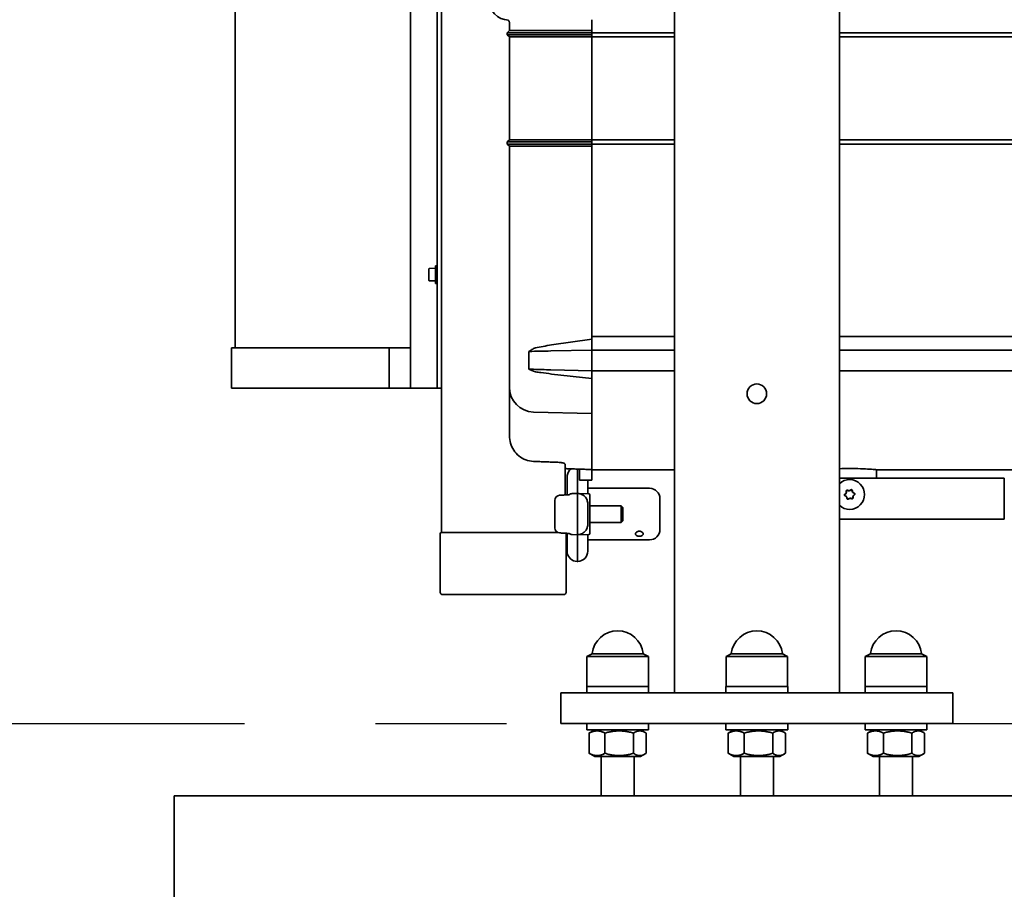
# Model space of a CAD drawing. Units: millimetres. Extents: x 0 to 21000, y 0 to 14850.
# Drawn here: x 6979 to 7456, y 10167 to 10588 of the extents above; entities that cross this region are included whole.
import ezdxf

# ---------------------------------------------------------------- set-up
doc = ezdxf.new("R2010")
doc.units = ezdxf.units.MM
doc.header["$LTSCALE"] = 10
doc.linetypes.add('CENTER', pattern=[50.8, 31.75, -6.35, 6.35, -6.35])
doc.layers.add('WT02', color=7, linetype='Continuous', lineweight=35)

msp = doc.modelspace()

# ---------------------------------------------------------------- linework, layer by layer
at = {"color": 1, "linetype": 'CENTER'}
msp.add_line((1182.52, 10247.01), (15687.41, 10247.01), dxfattribs=at)
at = {"layer": 'WT02'}
for p, q in [((7296.41, 12467.01), (7296.41, 10262.01)), ((7376.41, 12467.01), (7376.41, 10262.01)), ((7083.41, 12225.04), (7083.41, 10429.24)), ((7168.41, 12225.04), (7168.41, 10429.24)), ((7181.41, 10627.01), (7181.41, 10409.64)), ((7183.41, 10409.64), (7183.41, 10627.01)), ((7216.41, 10583.14), (7216.41, 10587.13)), ((7256.41, 10584.7), (7256.41, 10588.44)), ((7215.41, 10582.14), (7216.41, 10583.14)), ((7215.41, 10581.14), (7215.41, 10582.14)), ((7227.28, 10582.14), (7215.41, 10582.14)), ((7216.41, 10580.14), (7215.41, 10581.14)), ((7227.28, 10581.14), (7215.41, 10581.14)), ((7227.37, 10583.14), (7216.41, 10583.14)), ((7227.28, 10582.14), (7256.32, 10582.14)), ((7227.28, 10581.14), (7256.32, 10581.14)), ((7227.37, 10583.14), (7256.41, 10583.14)), ((7256.32, 10582.14), (7256.41, 10583.14)), ((7256.32, 10581.14), (7256.32, 10582.14)), ((7256.41, 10580.14), (7256.32, 10581.14)), ((7256.41, 10583.14), (7256.41, 10584.7)), ((7256.41, 10582.18), (7256.41, 10583.14)), ((7256.41, 10582.14), (7256.41, 10582.18)), ((7256.41, 10580.14), (7256.41, 10582.14)), ((7256.41, 10582.14), (7296.41, 10582.14)), ((7376.41, 10582.14), (9596.41, 10582.14)), ((7216.41, 10530.14), (7216.41, 10580.14)), ((7216.41, 10580.14), (7227.37, 10580.14)), ((7256.41, 10580.14), (7227.37, 10580.14)), ((7256.41, 10530.14), (7256.41, 10580.14)), ((7256.41, 10580.14), (7296.41, 10580.14)), ((7376.41, 10580.14), (9596.41, 10580.14)), ((7215.41, 10529.14), (7216.41, 10530.14)), ((7215.41, 10528.14), (7215.41, 10529.14)), ((7227.28, 10529.14), (7215.41, 10529.14)), ((7227.37, 10530.14), (7216.41, 10530.14)), ((7227.28, 10529.14), (7256.32, 10529.14)), ((7227.37, 10530.14), (7256.41, 10530.14)), ((7256.32, 10529.14), (7256.41, 10530.14)), ((7256.32, 10528.14), (7256.32, 10529.14)), ((7256.41, 10528.14), (7256.41, 10530.14)), ((7256.41, 10530.14), (7296.41, 10530.14)), ((7376.41, 10530.14), (9596.41, 10530.14)), ((7216.41, 10527.14), (7215.41, 10528.14)), ((7227.28, 10528.14), (7215.41, 10528.14)), ((7216.41, 10527.14), (7227.37, 10527.14)), ((7216.41, 10410.13), (7216.41, 10527.14)), ((7227.28, 10528.14), (7256.32, 10528.14)), ((7256.41, 10527.14), (7227.37, 10527.14)), ((7256.41, 10527.14), (7256.32, 10528.14)), ((7256.41, 10528.1), (7256.41, 10528.14)), ((7256.41, 10528.14), (7296.41, 10528.14)), ((7256.41, 10527.14), (7256.41, 10528.1)), ((7256.41, 10433.5), (7256.41, 10527.14)), ((7376.41, 10528.14), (9596.41, 10528.14)), ((7177.41, 10467.61), (7177.41, 10464.79)), ((7180.61, 10467.86), (7177.56, 10467.76)), ((7180.61, 10460.64), (7180.61, 10468.94)), ((7181.26, 10469.09), (7180.76, 10469.09)), ((7177.41, 10464.79), (7177.41, 10461.98)), ((7177.56, 10461.83), (7180.61, 10461.72)), ((7181.26, 10460.49), (7180.76, 10460.49)), ((7256.41, 10433.5), (7236.79, 10430.67)), ((7256.41, 10434.74), (7296.41, 10434.74)), ((7256.41, 10428.14), (7256.41, 10433.5)), ((7376.41, 10434.74), (9596.41, 10434.74)), ((7095.81, 10429.24), (7081.71, 10429.24)), ((7081.71, 10429.24), (7081.71, 10409.64)), ((7095.81, 10429.24), (7158.05, 10429.24)), ((7158.05, 10429.24), (7158.05, 10409.64)), ((7158.05, 10429.24), (7168.41, 10429.24)), ((7168.41, 10429.24), (7168.41, 10409.64)), ((7256.41, 10428.14), (7236.58, 10427.76)), ((7256.41, 10428.18), (7296.41, 10428.18)), ((7256.41, 10418.14), (7256.41, 10428.14)), ((7376.41, 10428.18), (9596.41, 10428.18)), ((7225.84, 10418.93), (7225.84, 10427.53)), ((7256.41, 10418.14), (7236.58, 10418.63)), ((7256.41, 10414.37), (7236.79, 10416.58)), ((7256.41, 10418.18), (7296.41, 10418.18)), ((7256.41, 10414.37), (7256.41, 10418.14)), ((7256.41, 10409.37), (7256.41, 10414.37)), ((7376.41, 10418.18), (9596.41, 10418.18)), ((7081.71, 10409.64), (7095.81, 10409.64)), ((7158.05, 10409.64), (7095.81, 10409.64)), ((7168.41, 10409.64), (7158.05, 10409.64)), ((7168.61, 10409.64), (7168.41, 10409.64)), ((7168.61, 10409.64), (7179.41, 10409.64)), ((7179.41, 10409.64), (7181.41, 10409.64)), ((7181.61, 10409.64), (7181.41, 10409.64)), ((7181.61, 10409.64), (7183.21, 10409.64)), ((7183.41, 10409.64), (7183.21, 10409.64)), ((7183.41, 10409.64), (7183.41, 10339.64)), ((7216.41, 10410.13), (7216.41, 10406.47)), ((7256.41, 10409.37), (7256.41, 10397.39)), ((7216.41, 10386.71), (7216.41, 10406.47)), ((7228.1, 10398.13), (7256.41, 10397.39)), ((7256.41, 10396.48), (7256.41, 10397.39)), ((7256.41, 10396.48), (7256.41, 10370.27)), ((7243.41, 10371.64), (7243.41, 10372.91)), ((7243.41, 10371.64), (7243.41, 10357.92)), ((7244.41, 10357.98), (7244.41, 10365.94)), ((7244.45, 10367.26), (7244.45, 10357.98)), ((7249.41, 10370.47), (7249.41, 10363.77)), ((7250.41, 10370.14), (7250.41, 10370.44)), ((7250.41, 10365.14), (7250.41, 10370.14)), ((7256.41, 10370.24), (7256.41, 10370.27)), ((7256.41, 10370.24), (7256.41, 10370.14)), ((7256.41, 10370.14), (7256.41, 10365.14)), ((7256.41, 10370.14), (7296.41, 10370.14)), ((7456.41, 10366.14), (7376.41, 10366.14)), ((7394.41, 10370.17), (7394.41, 10366.14)), ((7395.03, 10370.14), (7394.41, 10370.14)), ((7395.03, 10370.14), (7517.79, 10370.14)), ((7456.41, 10346.14), (7456.41, 10366.14)), ((7249.41, 10363.77), (7249.41, 10358.64)), ((7250.41, 10365.14), (7256.41, 10365.14)), ((7254.41, 10365.14), (7254.41, 10358.51)), ((7249.41, 10358.64), (7246.85, 10358.57)), ((7249.41, 10358.64), (7249.54, 10358.64)), ((7249.41, 10353.64), (7249.41, 10358.64)), ((7254.92, 10358.5), (7249.54, 10358.64)), ((7254.41, 10361.14), (7284.41, 10361.14)), ((7255.41, 10356.42), (7255.41, 10358)), ((7255.41, 10356.42), (7255.41, 10340.87)), ((7238.41, 10353.64), (7238.41, 10355.27)), ((7238.41, 10353.64), (7238.41, 10343.64)), ((7249.41, 10353.64), (7249.41, 10343.64)), ((7254.41, 10343.64), (7254.41, 10353.64)), ((7255.41, 10352.64), (7270.64, 10352.64)), ((7270.64, 10344.64), (7270.64, 10352.64)), ((7271.41, 10351.87), (7270.64, 10352.64)), ((7271.41, 10351.87), (7271.41, 10345.41)), ((7289.41, 10356.14), (7289.41, 10341.14)), ((7238.41, 10342.01), (7238.41, 10343.64)), ((7249.41, 10338.64), (7249.41, 10343.64)), ((7255.41, 10344.64), (7270.64, 10344.64)), ((7271.41, 10345.41), (7270.64, 10344.64)), ((7456.41, 10346.14), (7376.41, 10346.14)), ((7182.91, 10310.64), (7182.91, 10339.14)), ((7187.41, 10339.64), (7183.41, 10339.64)), ((7187.41, 10339.64), (7239.41, 10339.64)), ((7238.91, 10339.64), (7187.91, 10339.64)), ((7240.12, 10339.64), (7239.41, 10339.64)), ((7243.91, 10310.64), (7243.91, 10339.14)), ((7244.41, 10331.34), (7244.41, 10339.31)), ((7244.45, 10339.3), (7244.45, 10330.02)), ((7249.41, 10338.64), (7246.85, 10338.71)), ((7249.41, 10338.64), (7249.54, 10338.65)), ((7249.41, 10333.51), (7249.41, 10338.64)), ((7249.54, 10338.65), (7254.92, 10338.79)), ((7254.41, 10338.77), (7254.41, 10330.64)), ((7255.41, 10339.29), (7255.41, 10340.87)), ((7249.41, 10333.51), (7249.41, 10325.64)), ((7254.41, 10336.14), (7284.41, 10336.14)), ((7249.28, 10325.65), (7249.41, 10325.64)), ((7249.54, 10325.65), (7249.41, 10325.64)), ((7187.91, 10309.64), (7183.91, 10309.64)), ((7187.91, 10309.64), (7238.91, 10309.64)), ((7242.91, 10309.64), (7238.91, 10309.64)), ((7256.49, 10280.94), (7254.01, 10279.51)), ((7256.49, 10280.94), (7281.33, 10280.94)), ((7281.33, 10280.94), (7283.81, 10279.51)), ((7323.99, 10280.94), (7321.51, 10279.51)), ((7323.99, 10280.94), (7348.83, 10280.94)), ((7348.83, 10280.94), (7351.31, 10279.51)), ((7391.49, 10280.94), (7389.01, 10279.51)), ((7391.49, 10280.94), (7416.33, 10280.94)), ((7416.33, 10280.94), (7418.81, 10279.51)), ((7254.01, 10279.51), (7283.81, 10279.51)), ((7254.01, 10279.51), (7254.01, 10265.01)), ((7283.81, 10279.51), (7283.81, 10265.01)), ((7321.51, 10279.51), (7351.31, 10279.51)), ((7321.51, 10279.51), (7321.51, 10265.01)), ((7351.31, 10279.51), (7351.31, 10265.01)), ((7389.01, 10279.51), (7418.81, 10279.51)), ((7389.01, 10279.51), (7389.01, 10265.01)), ((7418.81, 10279.51), (7418.81, 10265.01)), ((7241.41, 10262.01), (7246.41, 10262.01)), ((7241.41, 10262.01), (7241.41, 10247.01)), ((7304.09, 10262.01), (7246.41, 10262.01)), ((7283.91, 10265.01), (7253.91, 10265.01)), ((7253.91, 10265.01), (7253.91, 10262.01)), ((7283.91, 10265.01), (7283.91, 10262.01)), ((7304.09, 10262.01), (7309.09, 10262.01)), ((7363.73, 10262.01), (7309.09, 10262.01)), ((7351.41, 10265.01), (7321.41, 10265.01)), ((7321.41, 10265.01), (7321.41, 10262.01)), ((7351.41, 10265.01), (7351.41, 10262.01)), ((7363.73, 10262.01), (7368.73, 10262.01)), ((7426.41, 10262.01), (7368.73, 10262.01)), ((7418.91, 10265.01), (7388.91, 10265.01)), ((7388.91, 10265.01), (7388.91, 10262.01)), ((7418.91, 10265.01), (7418.91, 10262.01)), ((7426.41, 10262.01), (7431.41, 10262.01)), ((7431.41, 10247.01), (7431.41, 10262.01)), ((7246.41, 10247.01), (7241.41, 10247.01)), ((7304.09, 10247.01), (7246.41, 10247.01)), ((7253.91, 10244.01), (7253.91, 10247.01)), ((7283.91, 10244.01), (7283.91, 10247.01)), ((7309.09, 10247.01), (7304.09, 10247.01)), ((7363.73, 10247.01), (7309.09, 10247.01)), ((7321.41, 10244.01), (7321.41, 10247.01)), ((7351.41, 10244.01), (7351.41, 10247.01)), ((7368.73, 10247.01), (7363.73, 10247.01)), ((7426.41, 10247.01), (7368.73, 10247.01)), ((7388.91, 10244.01), (7388.91, 10247.01)), ((7418.91, 10244.01), (7418.91, 10247.01)), ((7431.41, 10247.01), (7426.41, 10247.01)), ((7253.91, 10244.01), (7283.91, 10244.01)), ((7255.08, 10242.42), (7255.08, 10232.6)), ((7257.81, 10244.01), (7255.52, 10242.69)), ((7262.77, 10242.42), (7262.77, 10232.6)), ((7276.6, 10242.42), (7276.6, 10232.6)), ((7280.01, 10244.01), (7282.3, 10242.69)), ((7282.74, 10242.42), (7282.74, 10232.6)), ((7321.41, 10244.01), (7351.41, 10244.01)), ((7322.58, 10242.42), (7322.58, 10232.6)), ((7325.31, 10244.01), (7323.02, 10242.69)), ((7330.27, 10242.42), (7330.27, 10232.6)), ((7344.1, 10242.42), (7344.1, 10232.6)), ((7347.51, 10244.01), (7349.8, 10242.69)), ((7350.24, 10242.42), (7350.24, 10232.6)), ((7388.91, 10244.01), (7418.91, 10244.01)), ((7390.08, 10242.42), (7390.08, 10232.6)), ((7392.81, 10244.01), (7390.52, 10242.69)), ((7397.77, 10242.42), (7397.77, 10232.6)), ((7411.6, 10242.42), (7411.6, 10232.6)), ((7415.01, 10244.01), (7417.3, 10242.69)), ((7417.74, 10242.42), (7417.74, 10232.6)), ((7257.81, 10231.01), (7255.52, 10232.33)), ((7280.01, 10231.01), (7282.3, 10232.33)), ((7325.31, 10231.01), (7323.02, 10232.33)), ((7347.51, 10231.01), (7349.8, 10232.33)), ((7392.81, 10231.01), (7390.52, 10232.33)), ((7415.01, 10231.01), (7417.3, 10232.33)), ((7257.81, 10231.01), (7280.01, 10231.01)), ((7260.91, 10231.01), (7260.91, 10212.01)), ((7276.91, 10231.01), (7276.91, 10212.01)), ((7325.31, 10231.01), (7347.51, 10231.01)), ((7328.41, 10231.01), (7328.41, 10212.01)), ((7344.41, 10231.01), (7344.41, 10212.01)), ((7392.81, 10231.01), (7415.01, 10231.01)), ((7395.91, 10231.01), (7395.91, 10212.01)), ((7411.91, 10231.01), (7411.91, 10212.01)), ((7053.91, 10212.01), (9803.91, 10212.01)), ((7053.91, 10212.01), (7053.91, 9412.01))]:
    msp.add_line(p, q, dxfattribs=at)
msp.add_circle((7336.41, 10407.01), 4.75, dxfattribs=at)
for centre, radius, start, end in [((7216.41, 10598.19), 10, 180, 267.9796), ((7177.56, 10467.61), 0.15, 92, 180), ((7180.76, 10468.94), 0.15, 90, 180), ((7181.26, 10468.94), 0.15, 0, 90), ((7177.56, 10461.98), 0.15, 180, 268), ((7180.76, 10460.64), 0.15, 180, 270), ((7181.26, 10460.64), 0.15, 270, 0), ((7228.41, 10410.13), 12, 180, 268.5), ((7244.41, 10371.64), 1, 180, 268.1208), ((7244.61, 10365.94), 0.2, 142.6678, 180), ((7244.95, 10367.26), 0.5, 172.0975, 180), ((7249.41, 10366.64), 5, 128.1471, 172.0975), ((7381.41, 10358.14), 7.25, 226.3972, 133.6028), ((7240.91, 10355.27), 2.5, 93.5636, 180), ((7246.91, 10356.08), 2.5, 91.5, 128.6272), ((7254.91, 10358), 0.5, 0, 88.5), ((7284.41, 10356.14), 5, 0, 90), ((7379.39, 10357.94), 0.403, 117.5695, 254.0935), ((7378.63, 10359.39), 1.24, 297.5695, 14.0935), ((7378.94, 10356.36), 1.24, 357.5695, 74.0935), ((7380.22, 10359.79), 0.403, 57.5695, 194.0935), ((7381.1, 10361.17), 1.24, 237.5695, 314.0935), ((7382.24, 10360), 0.403, 357.5695, 134.0935), ((7382.6, 10356.49), 0.403, 237.5695, 14.0935), ((7383.88, 10359.93), 1.24, 177.5695, 254.0935), ((7384.19, 10356.89), 1.24, 117.5695, 194.0935), ((7383.43, 10358.35), 0.403, 297.5695, 74.0935), ((7380.58, 10356.29), 0.403, 177.5695, 314.0935), ((7381.72, 10355.11), 1.24, 57.5695, 134.0935), ((7183.41, 10339.14), 0.5, 90, 180), ((7240.91, 10342.01), 2.5, 180, 266.4364), ((7243.41, 10339.14), 0.5, 0, 22.8597), ((7246.91, 10341.21), 2.5, 231.3728, 268.5), ((7254.91, 10339.29), 0.5, 271.5, 0), ((7284.41, 10341.14), 5, 270, 0), ((7244.61, 10331.34), 0.2, 180, 217.3322), ((7244.95, 10330.02), 0.5, 180, 187.9025), ((7249.41, 10330.64), 5, 187.9025, 268.5), ((7249.41, 10330.64), 5, 271.5, 0), ((7183.91, 10310.64), 1, 180, 270), ((7242.91, 10310.64), 1, 270, 0), ((7268.91, 10279.51), 12.5, 6.584, 173.416), ((7336.41, 10279.51), 12.5, 6.584, 173.416), ((7403.91, 10279.51), 12.5, 6.584, 173.416)]:
    msp.add_arc(centre, radius, start, end, dxfattribs=at)
for points, knots in [([(7215.72, 10588.22), (7215.72, 10588.21), (7215.73, 10588.21), (7215.83, 10588.14), (7215.98, 10588.03), (7216.23, 10587.71), (7216.32, 10587.52), (7216.41, 10587.23), (7216.41, 10587.13), (7216.41, 10587.13)], [0.4461277, 0.4461277, 0.4461277, 0.4461277, 0.4692263, 0.4692263, 0.6937506, 0.6937506, 0.918275, 0.918275, 1.1427994, 1.1427994, 1.1427994, 1.1427994]), ([(7236.58, 10427.76), (7234.7, 10427.72), (7232.86, 10427.69), (7229.36, 10427.61), (7227.72, 10427.57), (7226.08, 10427.53), (7225.96, 10427.53), (7225.84, 10427.53)], [-2.009316, -2.009316, -2.009316, -2.009316, -1.439657, -1.439657, -0.87759, -0.87759, -0.83133, -0.83133, -0.83133, -0.83133]), ([(7236.58, 10418.63), (7233.6, 10418.7), (7230.73, 10418.78), (7227.34, 10418.88), (7226.57, 10418.91), (7225.84, 10418.93)], [0, 0, 0, 0, 0.902841, 0.902841, 1.180944, 1.180944, 1.180944, 1.180944]), ([(7236.79, 10416.58), (7235.07, 10416.81), (7233.37, 10417.03), (7230.79, 10417.38), (7229.88, 10417.5), (7229, 10417.62)], [-1.9127588, -1.9127588, -1.9127588, -1.9127588, -1.3926579, -1.3926579, -1.1021982, -1.1021982, -1.1021982, -1.1021982]), ([(7216.41, 10386.71), (7216.41, 10385.47), (7216.59, 10384.21), (7217.31, 10381.81), (7217.84, 10380.67), (7219.23, 10378.56), (7220.08, 10377.62), (7222.05, 10376.03), (7223.16, 10375.39), (7225.52, 10374.49), (7226.79, 10374.23), (7228.06, 10374.18), (7228.07, 10374.18), (7228.08, 10374.18)], [0, 0, 0, 0, 0.315123, 0.315123, 0.630247, 0.630247, 0.94537, 0.94537, 1.260493, 1.260493, 1.572843, 1.572843, 1.575616, 1.575616, 1.575616, 1.575616]), ([(7228.08, 10374.18), (7228.9, 10374.15), (7229.73, 10374.12), (7231.38, 10374.06), (7232.21, 10374.03), (7233.86, 10373.97), (7234.69, 10373.94), (7236.34, 10373.88), (7237.17, 10373.85), (7238.82, 10373.8), (7239.64, 10373.77), (7240.47, 10373.74)], [0, 0, 0, 0, 0.248088, 0.248088, 0.496176, 0.496176, 0.744264, 0.744264, 0.992352, 0.992352, 1.24044, 1.24044, 1.24044, 1.24044]), ([(7243.47, 10372.86), (7243.47, 10372.86), (7243.46, 10372.86), (7243.43, 10372.9), (7243.37, 10372.95), (7243.17, 10373.09), (7243, 10373.18), (7242.53, 10373.37), (7242.21, 10373.48), (7241.68, 10373.6), (7241.5, 10373.63), (7241.05, 10373.7), (7240.76, 10373.73), (7240.47, 10373.74)], [0.1085147, 0.1085147, 0.1085147, 0.1085147, 0.1451855, 0.1451855, 0.2381592, 0.2381592, 0.361462, 0.361462, 0.5020551, 0.5020551, 0.5633798, 0.5633798, 0.650408, 0.650408, 0.650408, 0.650408]), ([(7376.41, 10370.65), (7378.03, 10370.71), (7379.77, 10370.74), (7381.41, 10370.74), (7383.13, 10370.74), (7384.97, 10370.7), (7388.34, 10370.58), (7389.88, 10370.49), (7392.31, 10370.33), (7393.37, 10370.25), (7394.57, 10370.16), (7394.89, 10370.14), (7395.03, 10370.14)], [-0.491596, -0.491596, -0.491596, -0.491596, 0, 0, 0, 0.516478, 0.516478, 1.032956, 1.032956, 1.549236, 1.549236, 1.917728, 1.917728, 1.917728, 1.917728]), ([(7244.38, 10370.64), (7245.18, 10370.61), (7245.98, 10370.58), (7247.59, 10370.53), (7248.39, 10370.5), (7249.99, 10370.45), (7250.8, 10370.43), (7252.4, 10370.37), (7253.2, 10370.35), (7254.81, 10370.29), (7255.61, 10370.27), (7256.41, 10370.24)], [1.730383, 1.730383, 1.730383, 1.730383, 1.971248, 1.971248, 2.212113, 2.212113, 2.452979, 2.452979, 2.693844, 2.693844, 2.934709, 2.934709, 2.934709, 2.934709]), ([(7245.59, 10358.04), (7245.27, 10358.02), (7244.95, 10358.01), (7244.3, 10357.97), (7243.98, 10357.95), (7243.33, 10357.92), (7243.01, 10357.9), (7242.37, 10357.86), (7242.05, 10357.84), (7241.4, 10357.8), (7241.08, 10357.78), (7240.76, 10357.76)], [0.6264039, 0.6264039, 0.6264039, 0.6264039, 0.7228184, 0.7228184, 0.8192329, 0.8192329, 0.9156474, 0.9156474, 1.0120619, 1.0120619, 1.1084763, 1.1084763, 1.1084763, 1.1084763]), ([(7249.54, 10358.64), (7250.19, 10358.62), (7250.83, 10358.48), (7252, 10357.96), (7252.54, 10357.59), (7253.44, 10356.67), (7253.8, 10356.12), (7254.29, 10354.93), (7254.41, 10354.28), (7254.41, 10353.64)], [0, 0, 0, 0, 0.386154, 0.386154, 0.772308, 0.772308, 1.158462, 1.158462, 1.544616, 1.544616, 1.544616, 1.544616]), ([(7379.25, 10357.45), (7379.2, 10357.46), (7379.15, 10357.48), (7379.07, 10357.54), (7379.03, 10357.57), (7378.96, 10357.66), (7378.93, 10357.72), (7378.89, 10357.84), (7378.88, 10357.91), (7378.89, 10358.04), (7378.91, 10358.1), (7378.96, 10358.21), (7379, 10358.26), (7379.08, 10358.33), (7379.11, 10358.36), (7379.16, 10358.38)], [-0.1239863, -0.1239863, -0.1239863, -0.1239863, -0.1083933, -0.1083933, -0.0939356, -0.0939356, -0.0738718, -0.0738718, -0.0542952, -0.0542952, -0.0352954, -0.0352954, -0.0170263, -0.0170263, -0.0029048, -0.0029048, -0.0029048, -0.0029048]), ([(7379.16, 10358.38), (7379.26, 10358.44), (7379.36, 10358.52), (7379.52, 10358.68), (7379.57, 10358.75), (7379.69, 10358.96), (7379.73, 10359.08), (7379.77, 10359.37), (7379.77, 10359.52), (7379.73, 10359.66), (7379.73, 10359.66), (7379.73, 10359.67)], [-0.1809, -0.1809, -0.1809, -0.1809, -0.1435129, -0.1435129, -0.1146878, -0.1146878, -0.0742685, -0.0742685, -0.0292881, -0.0292881, -0.028761, -0.028761, -0.028761, -0.028761]), ([(7380.07, 10356.31), (7380.08, 10356.37), (7380.07, 10356.43), (7380.06, 10356.57), (7380.04, 10356.64), (7379.97, 10356.85), (7379.9, 10356.97), (7379.73, 10357.18), (7379.64, 10357.26), (7379.44, 10357.38), (7379.35, 10357.42), (7379.25, 10357.45)], [-0.1545604, -0.1545604, -0.1545604, -0.1545604, -0.1357429, -0.1357429, -0.1136548, -0.1136548, -0.0710363, -0.0710363, -0.0334168, -0.0334168, -0.0025625, -0.0025625, -0.0025625, -0.0025625]), ([(7379.73, 10359.67), (7379.72, 10359.72), (7379.71, 10359.78), (7379.72, 10359.9), (7379.74, 10359.95), (7379.79, 10360.06), (7379.83, 10360.11), (7379.93, 10360.2), (7379.98, 10360.24), (7380.1, 10360.28), (7380.16, 10360.29), (7380.29, 10360.29), (7380.34, 10360.28), (7380.43, 10360.25), (7380.46, 10360.23), (7380.49, 10360.22)], [-0.1274096, -0.1274096, -0.1274096, -0.1274096, -0.1095519, -0.1095519, -0.0932031, -0.0932031, -0.0730513, -0.0730513, -0.0536022, -0.0536022, -0.0347316, -0.0347316, -0.0166693, -0.0166693, -0.0063124, -0.0063124, -0.0063124, -0.0063124]), ([(7380.49, 10360.22), (7380.57, 10360.16), (7380.66, 10360.12), (7380.89, 10360.05), (7381.04, 10360.03), (7381.32, 10360.05), (7381.44, 10360.09), (7381.68, 10360.19), (7381.8, 10360.27), (7381.89, 10360.36)], [-0.1572543, -0.1572543, -0.1572543, -0.1572543, -0.1278854, -0.1278854, -0.0843822, -0.0843822, -0.0450084, -0.0450084, -0.005051, -0.005051, -0.005051, -0.005051]), ([(7381.89, 10360.36), (7381.92, 10360.39), (7381.95, 10360.41), (7382.03, 10360.46), (7382.08, 10360.47), (7382.19, 10360.5), (7382.25, 10360.51), (7382.38, 10360.48), (7382.45, 10360.46), (7382.56, 10360.4), (7382.61, 10360.35), (7382.68, 10360.25), (7382.71, 10360.2), (7382.74, 10360.09), (7382.75, 10360.03), (7382.75, 10359.97)], [-0.1214088, -0.1214088, -0.1214088, -0.1214088, -0.1090516, -0.1090516, -0.094533, -0.094533, -0.0744541, -0.0744541, -0.0547766, -0.0547766, -0.0356842, -0.0356842, -0.0172734, -0.0172734, -0.0003246, -0.0003246, -0.0003246, -0.0003246]), ([(7383.09, 10356.62), (7383.11, 10356.56), (7383.11, 10356.5), (7383.1, 10356.39), (7383.08, 10356.34), (7383.03, 10356.22), (7382.99, 10356.17), (7382.9, 10356.08), (7382.84, 10356.05), (7382.72, 10356), (7382.66, 10355.99), (7382.54, 10355.99), (7382.48, 10356), (7382.39, 10356.03), (7382.36, 10356.05), (7382.33, 10356.07)], [-0.1274096, -0.1274096, -0.1274096, -0.1274096, -0.1095519, -0.1095519, -0.0932031, -0.0932031, -0.0730513, -0.0730513, -0.0536022, -0.0536022, -0.0347316, -0.0347316, -0.0166693, -0.0166693, -0.0063124, -0.0063124, -0.0063124, -0.0063124]), ([(7382.75, 10359.97), (7382.75, 10359.91), (7382.75, 10359.85), (7382.77, 10359.71), (7382.78, 10359.64), (7382.85, 10359.44), (7382.92, 10359.31), (7383.09, 10359.11), (7383.18, 10359.02), (7383.38, 10358.9), (7383.47, 10358.86), (7383.57, 10358.84)], [-0.1545604, -0.1545604, -0.1545604, -0.1545604, -0.1357429, -0.1357429, -0.1136548, -0.1136548, -0.0710363, -0.0710363, -0.0334168, -0.0334168, -0.0025625, -0.0025625, -0.0025625, -0.0025625]), ([(7383.67, 10357.9), (7383.56, 10357.84), (7383.46, 10357.77), (7383.31, 10357.61), (7383.25, 10357.53), (7383.14, 10357.33), (7383.09, 10357.2), (7383.05, 10356.92), (7383.06, 10356.77), (7383.09, 10356.62), (7383.09, 10356.62), (7383.09, 10356.62)], [-0.1809, -0.1809, -0.1809, -0.1809, -0.1435129, -0.1435129, -0.1146878, -0.1146878, -0.0742685, -0.0742685, -0.0292881, -0.0292881, -0.028761, -0.028761, -0.028761, -0.028761]), ([(7383.57, 10358.84), (7383.62, 10358.82), (7383.67, 10358.8), (7383.75, 10358.74), (7383.79, 10358.71), (7383.86, 10358.62), (7383.89, 10358.56), (7383.93, 10358.44), (7383.94, 10358.37), (7383.93, 10358.25), (7383.91, 10358.18), (7383.86, 10358.07), (7383.82, 10358.02), (7383.75, 10357.95), (7383.71, 10357.92), (7383.67, 10357.9)], [-0.1239863, -0.1239863, -0.1239863, -0.1239863, -0.1083933, -0.1083933, -0.0939356, -0.0939356, -0.0738718, -0.0738718, -0.0542952, -0.0542952, -0.0352954, -0.0352954, -0.0170263, -0.0170263, -0.0029048, -0.0029048, -0.0029048, -0.0029048]), ([(7380.93, 10355.92), (7380.9, 10355.9), (7380.87, 10355.87), (7380.79, 10355.83), (7380.75, 10355.81), (7380.64, 10355.78), (7380.57, 10355.78), (7380.44, 10355.8), (7380.37, 10355.82), (7380.26, 10355.89), (7380.22, 10355.93), (7380.14, 10356.03), (7380.11, 10356.08), (7380.08, 10356.2), (7380.07, 10356.25), (7380.07, 10356.31)], [-0.1214088, -0.1214088, -0.1214088, -0.1214088, -0.1090516, -0.1090516, -0.094533, -0.094533, -0.0744541, -0.0744541, -0.0547766, -0.0547766, -0.0356842, -0.0356842, -0.0172734, -0.0172734, -0.0003246, -0.0003246, -0.0003246, -0.0003246]), ([(7382.33, 10356.07), (7382.25, 10356.12), (7382.16, 10356.16), (7381.93, 10356.23), (7381.78, 10356.25), (7381.51, 10356.23), (7381.38, 10356.2), (7381.14, 10356.09), (7381.03, 10356.02), (7380.93, 10355.92)], [-0.1572543, -0.1572543, -0.1572543, -0.1572543, -0.1278854, -0.1278854, -0.0843822, -0.0843822, -0.0450084, -0.0450084, -0.005051, -0.005051, -0.005051, -0.005051]), ([(7254.41, 10343.64), (7254.41, 10343), (7254.29, 10342.36), (7253.8, 10341.16), (7253.44, 10340.62), (7252.54, 10339.69), (7252, 10339.32), (7250.83, 10338.8), (7250.19, 10338.66), (7249.54, 10338.65)], [0, 0, 0, 0, 0.386154, 0.386154, 0.772308, 0.772308, 1.158462, 1.158462, 1.544616, 1.544616, 1.544616, 1.544616]), ([(7245.59, 10339.24), (7245.27, 10339.26), (7244.95, 10339.28), (7244.3, 10339.31), (7243.98, 10339.33), (7243.33, 10339.37), (7243.01, 10339.38), (7242.37, 10339.42), (7242.05, 10339.44), (7241.4, 10339.48), (7241.08, 10339.5), (7240.76, 10339.52)], [0.6264039, 0.6264039, 0.6264039, 0.6264039, 0.7228184, 0.7228184, 0.8192329, 0.8192329, 0.9156474, 0.9156474, 1.0120619, 1.0120619, 1.1084764, 1.1084764, 1.1084764, 1.1084764]), ([(7279.41, 10337.9), (7279.17, 10337.9), (7278.92, 10337.92), (7278.45, 10338.02), (7278.24, 10338.1), (7277.9, 10338.29), (7277.75, 10338.41), (7277.56, 10338.68), (7277.51, 10338.84), (7277.51, 10339.14), (7277.56, 10339.31), (7277.75, 10339.63), (7277.9, 10339.78), (7278.24, 10340.02), (7278.45, 10340.13), (7278.92, 10340.28), (7279.17, 10340.31), (7279.65, 10340.31), (7279.9, 10340.28), (7280.37, 10340.13), (7280.59, 10340.02), (7280.92, 10339.78), (7281.07, 10339.63), (7281.26, 10339.31), (7281.31, 10339.14), (7281.31, 10338.84), (7281.26, 10338.68), (7281.07, 10338.41), (7280.92, 10338.29), (7280.59, 10338.1), (7280.37, 10338.02), (7279.9, 10337.92), (7279.65, 10337.9), (7279.41, 10337.9)], [0, 0, 0, 0, 0.071691, 0.071691, 0.143381, 0.143381, 0.215071, 0.215071, 0.28676, 0.28676, 0.358449, 0.358449, 0.430138, 0.430138, 0.501829, 0.501829, 0.57352, 0.57352, 0.64521, 0.64521, 0.716901, 0.716901, 0.78859, 0.78859, 0.86028, 0.86028, 0.931969, 0.931969, 1.003658, 1.003658, 1.075349, 1.075349, 1.147039, 1.147039, 1.147039, 1.147039])]:
    msp.add_open_spline(points, degree=3, knots=knots, dxfattribs=at)
for points in [[(7225.84, 10427.53), (7226.35, 10427.8), (7226.86, 10428.1), (7227.37, 10428.4)], [(7227.37, 10428.4), (7227.9, 10428.72), (7228.45, 10429.04), (7229, 10429.33)], [(7236.79, 10430.67), (7234.11, 10430.22), (7231.47, 10429.77), (7229, 10429.33)], [(7227.37, 10418.3), (7226.86, 10418.52), (7226.35, 10418.73), (7225.84, 10418.93)], [(7229, 10417.62), (7228.45, 10417.84), (7227.9, 10418.06), (7227.37, 10418.3)]]:
    msp.add_open_spline(points, degree=3, dxfattribs=at)
for points, weights in [([(7262.77, 10242.42), (7258.93, 10244.42), (7255.08, 10242.42)], [1, 1.15470053838, 1]), ([(7255.08, 10242.42), (7255.31, 10242.57), (7255.52, 10242.69)], [1, 1.00986884969, 1.01847856745]), ([(7276.6, 10242.42), (7269.68, 10244.42), (7262.77, 10242.42)], [1, 1.15470053838, 1]), ([(7282.74, 10242.42), (7279.67, 10244.42), (7276.6, 10242.42)], [1, 1.15470053838, 1]), ([(7330.27, 10242.42), (7326.43, 10244.42), (7322.58, 10242.42)], [1, 1.15470053838, 1]), ([(7322.58, 10242.42), (7322.81, 10242.57), (7323.02, 10242.69)], [1, 1.00986884969, 1.01847856745]), ([(7344.1, 10242.42), (7337.18, 10244.42), (7330.27, 10242.42)], [1, 1.15470053838, 1]), ([(7350.24, 10242.42), (7347.17, 10244.42), (7344.1, 10242.42)], [1, 1.15470053838, 1]), ([(7397.77, 10242.42), (7393.93, 10244.42), (7390.08, 10242.42)], [1, 1.15470053838, 1]), ([(7390.08, 10242.42), (7390.31, 10242.57), (7390.52, 10242.69)], [1, 1.00986884969, 1.01847856745]), ([(7411.6, 10242.42), (7404.68, 10244.42), (7397.77, 10242.42)], [1, 1.15470053838, 1]), ([(7417.74, 10242.42), (7414.67, 10244.42), (7411.6, 10242.42)], [1, 1.15470053838, 1]), ([(7255.52, 10232.33), (7255.31, 10232.46), (7255.08, 10232.6)], [1.01847856745, 1.00986884969, 1]), ([(7255.08, 10232.6), (7258.93, 10230.6), (7262.77, 10232.6)], [1, 1.15470053838, 1]), ([(7262.77, 10232.6), (7269.68, 10230.6), (7276.6, 10232.6)], [1, 1.15470053838, 1]), ([(7276.6, 10232.6), (7279.67, 10230.6), (7282.74, 10232.6)], [1, 1.15470053838, 1]), ([(7323.02, 10232.33), (7322.81, 10232.46), (7322.58, 10232.6)], [1.01847856745, 1.00986884969, 1]), ([(7322.58, 10232.6), (7326.43, 10230.6), (7330.27, 10232.6)], [1, 1.15470053838, 1]), ([(7330.27, 10232.6), (7337.18, 10230.6), (7344.1, 10232.6)], [1, 1.15470053838, 1]), ([(7344.1, 10232.6), (7347.17, 10230.6), (7350.24, 10232.6)], [1, 1.15470053838, 1]), ([(7390.52, 10232.33), (7390.31, 10232.46), (7390.08, 10232.6)], [1.01847856745, 1.00986884969, 1]), ([(7390.08, 10232.6), (7393.93, 10230.6), (7397.77, 10232.6)], [1, 1.15470053838, 1]), ([(7397.77, 10232.6), (7404.68, 10230.6), (7411.6, 10232.6)], [1, 1.15470053838, 1]), ([(7411.6, 10232.6), (7414.67, 10230.6), (7417.74, 10232.6)], [1, 1.15470053838, 1])]:
    msp.add_rational_spline(points, weights, degree=2, dxfattribs=at)

doc.saveas('drawing.dxf')
